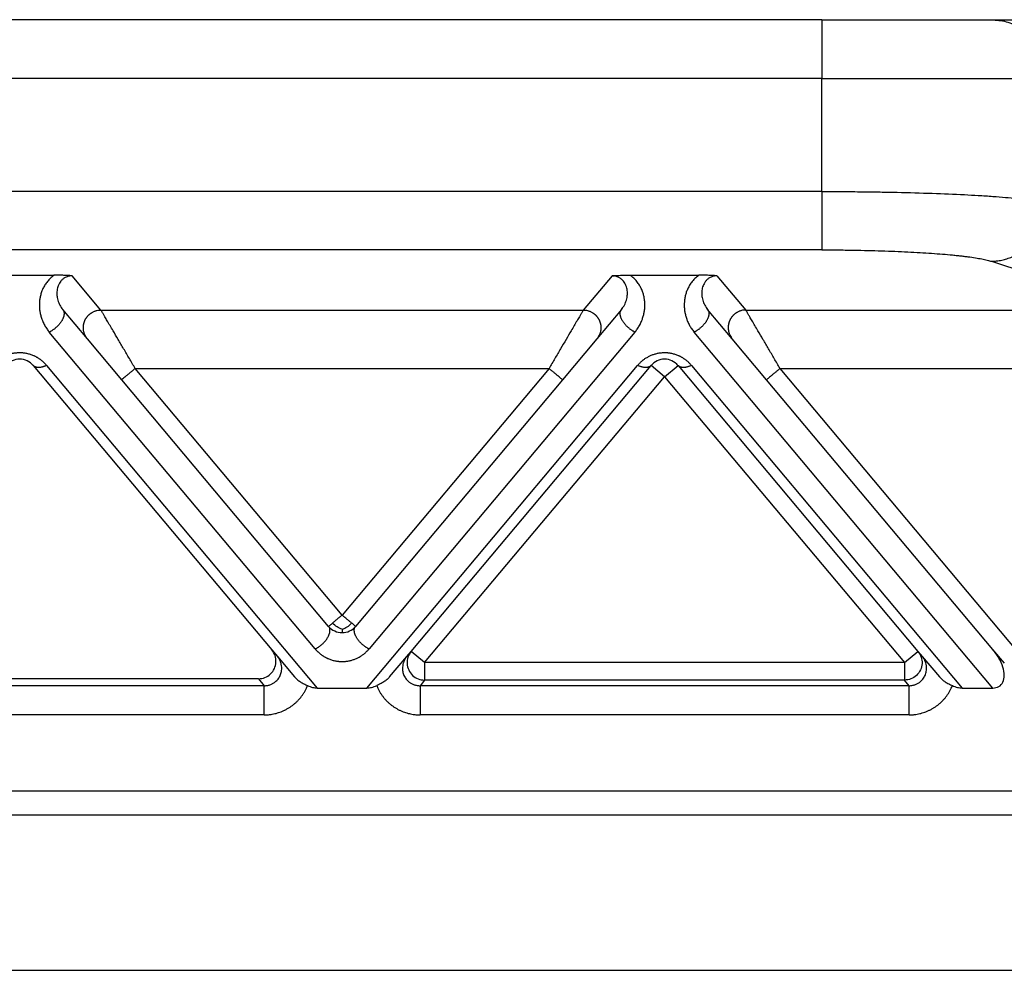
# Model space of a CAD drawing. Units: millimetres. Extents: x 331 to 628, y -694 to -484.
# Drawn here: x 471 to 488, y -548 to -532 of the extents above; entities that cross this region are included whole.
import ezdxf

# ---------------------------------------------------------------- set-up
doc = ezdxf.new("R2010")
doc.units = ezdxf.units.MM

msp = doc.modelspace()

# ---------------------------------------------------------------- linework, layer by layer
at = {"color": 2, "linetype": 'Continuous'}
for p, q in [((484.604, -531.928), (391.243, -531.928)), ((484.604, -531.928), (487.502, -531.928)), ((484.604, -531.928), (484.604, -532.928)), ((487.502, -531.928), (489.652, -531.928)), ((484.604, -532.928), (391.243, -532.928)), ((484.604, -534.858), (484.604, -532.928)), ((484.604, -532.928), (488.468, -532.928)), ((484.604, -534.858), (391.243, -534.858)), ((484.604, -535.854), (391.243, -535.854)), ((487.502, -536.049), (490.047, -536.88)), ((470.335, -536.286), (471.511, -536.286)), ((481.335, -536.286), (482.511, -536.286)), ((472.308, -536.88), (471.818, -536.296)), ((481.028, -536.296), (480.538, -536.88)), ((482.818, -536.296), (483.308, -536.88)), ((472.078, -537.372), (471.658, -536.871)), ((472.308, -536.88), (480.538, -536.88)), ((481.188, -536.871), (480.768, -537.372)), ((483.078, -537.372), (482.658, -536.871)), ((483.308, -536.88), (490.047, -536.88)), ((475.964, -542.662), (471.428, -537.257)), ((481.418, -537.257), (476.883, -542.662)), ((487.523, -543.328), (482.428, -537.257)), ((472.664, -538.069), (472.078, -537.372)), ((480.768, -537.372), (480.183, -538.069)), ((483.664, -538.069), (483.078, -537.372)), ((471.153, -537.825), (475.224, -542.676)), ((471.383, -537.825), (476, -543.328)), ((476.423, -542.083), (472.893, -537.876)), ((472.893, -537.876), (479.953, -537.876)), ((479.953, -537.876), (476.423, -542.083)), ((476.846, -543.328), (481.464, -537.825)), ((477.601, -542.702), (481.693, -537.825)), ((481.923, -538.018), (481.693, -537.825)), ((481.923, -538.018), (482.153, -537.825)), ((482.153, -537.825), (486.246, -542.702)), ((482.383, -537.825), (487, -543.328)), ((487.951, -542.712), (483.893, -537.876)), ((483.893, -537.876), (490.047, -537.876)), ((476.193, -542.276), (472.664, -538.069)), ((480.183, -538.069), (476.653, -542.276)), ((477.83, -542.895), (481.923, -538.018)), ((481.923, -538.018), (486.016, -542.895)), ((487.523, -542.668), (483.664, -538.069)), ((487.721, -542.905), (487.523, -542.668)), ((475.224, -542.676), (475.319, -542.79)), ((475.319, -542.79), (475.612, -543.139)), ((477.234, -543.139), (477.527, -542.79)), ((477.527, -542.79), (477.601, -542.702)), ((477.83, -542.895), (477.601, -542.702)), ((486.016, -542.895), (486.246, -542.702)), ((486.246, -542.702), (486.319, -542.79)), ((486.319, -542.79), (486.612, -543.139)), ((477.83, -542.895), (477.83, -543.194)), ((486.016, -542.895), (477.83, -542.895)), ((486.016, -542.895), (486.016, -543.194)), ((474.996, -543.17), (466.851, -543.17)), ((474.996, -543.17), (475.095, -543.288)), ((475.095, -543.288), (466.752, -543.288)), ((476, -543.328), (476.846, -543.328)), ((477.83, -543.194), (477.752, -543.288)), ((486.095, -543.288), (477.752, -543.288)), ((486.016, -543.194), (477.83, -543.194)), ((486.095, -543.288), (486.016, -543.194)), ((487, -543.328), (487.523, -543.328)), ((475.095, -543.786), (466.752, -543.786)), ((486.095, -543.786), (477.752, -543.786)), ((379.295, -545.082), (496.552, -545.082)), ((379.295, -545.491), (496.552, -545.491)), ((380.423, -548.143), (495.423, -548.143))]:
    msp.add_line(p, q, dxfattribs=at)
for centre, start, end in [((470.923, -538.018), 40, 140), ((481.923, -538.018), 40, 140), ((476.423, -542.083), 220, 270), ((476.423, -542.083), 270, 320)]:
    msp.add_arc(centre, 0.3, start, end, dxfattribs=at)
for points, knots in [([(487.502, -531.928), (487.586, -531.934), (487.755, -531.948), (487.991, -532.053), (488.194, -532.213), (488.348, -532.423), (488.449, -532.666), (488.461, -532.84), (488.468, -532.928)], [0, 0, 0, 0, 0.252311, 0.505791, 0.761281, 1.019072, 1.278841, 1.539744, 1.539744, 1.539744, 1.539744]), ([(484.604, -534.858), (484.604, -534.916), (484.604, -535.033), (484.604, -535.206), (484.604, -535.374), (484.604, -535.525), (484.604, -535.653), (484.604, -535.749), (484.604, -535.813), (484.604, -535.844), (484.604, -535.854)], [0, 0, 0, 0, 0.1733231, 0.3501008, 0.5209195, 0.6755902, 0.8049309, 0.9026343, 0.9659984, 0.9961947, 0.9961947, 0.9961947, 0.9961947]), ([(484.604, -534.858), (484.706, -534.858), (484.923, -534.859), (485.255, -534.861), (485.583, -534.866), (485.994, -534.874), (486.475, -534.887), (486.936, -534.906), (487.28, -534.925), (487.513, -534.94), (487.732, -534.957), (487.92, -534.973), (488.09, -534.991), (488.234, -535.01), (488.36, -535.029), (488.433, -535.045), (488.468, -535.053)], [0, 0, 0, 0, 0.304912, 0.652604, 0.996005, 1.287219, 1.88745, 2.438015, 2.672065, 2.922836, 3.137263, 3.330134, 3.489894, 3.649212, 3.765393, 3.872753, 3.872753, 3.872753, 3.872753]), ([(487.502, -536.049), (487.516, -536.048), (487.545, -536.047), (487.588, -536.043), (487.632, -536.037), (487.676, -536.029), (487.72, -536.018), (487.765, -536.006), (487.809, -535.99), (487.853, -535.973), (487.897, -535.953), (487.933, -535.934), (487.961, -535.918), (487.983, -535.906), (488.003, -535.893), (488.024, -535.879), (488.044, -535.864), (488.064, -535.85), (488.084, -535.834), (488.104, -535.818), (488.123, -535.802), (488.141, -535.785), (488.159, -535.767), (488.177, -535.749), (488.195, -535.731), (488.212, -535.712), (488.228, -535.693), (488.244, -535.673), (488.259, -535.653), (488.274, -535.633), (488.289, -535.612), (488.307, -535.584), (488.329, -535.549), (488.353, -535.505), (488.375, -535.46), (488.394, -535.415), (488.411, -535.37), (488.426, -535.324), (488.438, -535.278), (488.448, -535.232), (488.456, -535.187), (488.462, -535.141), (488.466, -535.097), (488.467, -535.067), (488.468, -535.053)], [0, 0, 0, 0, 0.042619, 0.086018, 0.130181, 0.175084, 0.220701, 0.267002, 0.313952, 0.36151, 0.409635, 0.458276, 0.482776, 0.507386, 0.532097, 0.556903, 0.581796, 0.606769, 0.631812, 0.656918, 0.682078, 0.707285, 0.732528, 0.7578, 0.783091, 0.808393, 0.833696, 0.858991, 0.88427, 0.909523, 0.934741, 0.959915, 1.010093, 1.05999, 1.109539, 1.158675, 1.207335, 1.255462, 1.303, 1.349902, 1.396121, 1.441618, 1.486355, 1.530304, 1.530304, 1.530304, 1.530304]), ([(484.604, -535.854), (484.645, -535.854), (484.727, -535.854), (484.849, -535.855), (484.972, -535.856), (485.133, -535.858), (485.332, -535.862), (485.567, -535.868), (485.796, -535.876), (486.016, -535.885), (486.228, -535.896), (486.428, -535.908), (486.616, -535.922), (486.764, -535.934), (486.876, -535.945), (486.954, -535.954), (487.028, -535.962), (487.119, -535.973), (487.221, -535.988), (487.331, -536.007), (487.423, -536.026), (487.478, -536.042), (487.502, -536.049)], [0, 0, 0, 0, 0.122903, 0.245627, 0.367906, 0.489464, 0.729812, 0.965474, 1.194793, 1.416103, 1.628003, 1.829008, 2.017857, 2.193131, 2.275413, 2.353991, 2.428733, 2.499417, 2.628274, 2.740016, 2.83404, 2.909813, 2.909813, 2.909813, 2.909813]), ([(471.511, -536.286), (471.488, -536.303), (471.446, -536.336), (471.394, -536.393), (471.353, -536.451), (471.321, -536.51), (471.295, -536.573), (471.277, -536.635), (471.264, -536.701), (471.259, -536.765), (471.259, -536.831), (471.264, -536.883), (471.271, -536.925), (471.278, -536.956), (471.286, -536.988), (471.298, -537.028), (471.318, -537.08), (471.349, -537.143), (471.387, -537.204), (471.416, -537.241), (471.428, -537.257)], [0, 0, 0, 0, 0.088213, 0.159268, 0.230714, 0.301382, 0.361083, 0.434368, 0.493044, 0.563132, 0.628164, 0.690778, 0.71986, 0.754988, 0.785132, 0.81984, 0.878486, 0.952781, 1.031376, 1.092474, 1.092474, 1.092474, 1.092474]), ([(471.818, -536.296), (471.815, -536.296), (471.804, -536.295), (471.788, -536.294), (471.769, -536.293), (471.745, -536.291), (471.715, -536.29), (471.662, -536.288), (471.595, -536.286), (471.54, -536.286), (471.511, -536.286)], [0, 0, 0, 0, 0.0108475, 0.0315805, 0.049938, 0.0658136, 0.1054816, 0.1411152, 0.2221675, 0.3072882, 0.3072882, 0.3072882, 0.3072882]), ([(481.028, -536.296), (481.032, -536.296), (481.042, -536.295), (481.059, -536.294), (481.077, -536.293), (481.102, -536.291), (481.132, -536.29), (481.167, -536.288), (481.201, -536.287), (481.238, -536.286), (481.284, -536.286), (481.317, -536.286), (481.335, -536.286)], [0, 0, 0, 0, 0.0108475, 0.0315805, 0.049938, 0.0658136, 0.1054816, 0.1411152, 0.1696712, 0.2073052, 0.2533871, 0.3072897, 0.3072897, 0.3072897, 0.3072897]), ([(481.418, -537.257), (481.431, -537.241), (481.46, -537.204), (481.497, -537.143), (481.528, -537.08), (481.548, -537.028), (481.56, -536.988), (481.569, -536.956), (481.575, -536.925), (481.583, -536.881), (481.587, -536.829), (481.588, -536.763), (481.582, -536.701), (481.571, -536.638), (481.553, -536.577), (481.529, -536.516), (481.495, -536.453), (481.452, -536.392), (481.399, -536.334), (481.356, -536.302), (481.335, -536.286)], [0, 0, 0, 0, 0.061098, 0.139693, 0.213988, 0.272634, 0.307343, 0.337486, 0.372614, 0.401696, 0.471662, 0.529341, 0.599429, 0.658105, 0.719505, 0.791091, 0.855599, 0.933203, 1.012714, 1.092476, 1.092476, 1.092476, 1.092476]), ([(482.511, -536.286), (482.493, -536.299), (482.45, -536.331), (482.396, -536.389), (482.352, -536.453), (482.319, -536.514), (482.294, -536.575), (482.275, -536.641), (482.264, -536.705), (482.259, -536.769), (482.259, -536.831), (482.264, -536.883), (482.271, -536.925), (482.278, -536.956), (482.286, -536.988), (482.298, -537.028), (482.318, -537.08), (482.347, -537.138), (482.384, -537.2), (482.412, -537.236), (482.428, -537.257)], [0, 0, 0, 0, 0.069729, 0.159268, 0.236872, 0.30138, 0.368426, 0.434367, 0.504604, 0.56313, 0.628163, 0.690777, 0.719859, 0.754986, 0.78513, 0.819839, 0.878484, 0.95278, 1.015416, 1.092473, 1.092473, 1.092473, 1.092473]), ([(482.818, -536.296), (482.815, -536.296), (482.804, -536.295), (482.788, -536.294), (482.769, -536.293), (482.745, -536.291), (482.715, -536.29), (482.662, -536.288), (482.595, -536.286), (482.54, -536.286), (482.511, -536.286)], [0, 0, 0, 0, 0.0108475, 0.0315805, 0.049938, 0.0658136, 0.1054816, 0.1411152, 0.2221675, 0.3072882, 0.3072882, 0.3072882, 0.3072882]), ([(471.818, -536.296), (471.807, -536.297), (471.786, -536.297), (471.757, -536.303), (471.729, -536.312), (471.703, -536.323), (471.679, -536.338), (471.659, -536.353), (471.64, -536.37), (471.621, -536.392), (471.599, -536.424), (471.581, -536.462), (471.567, -536.505), (471.559, -536.548), (471.556, -536.591), (471.558, -536.632), (471.563, -536.672), (471.577, -536.728), (471.605, -536.799), (471.64, -536.847), (471.658, -536.871)], [0, 0, 0, 0, 0.0341383, 0.062879, 0.0885143, 0.1212757, 0.1485654, 0.1741728, 0.1966865, 0.2228391, 0.2611843, 0.3122705, 0.3493011, 0.3967791, 0.4425641, 0.480167, 0.5176854, 0.5645138, 0.6540238, 0.7429021, 0.7429021, 0.7429021, 0.7429021]), ([(481.188, -536.871), (481.197, -536.86), (481.216, -536.836), (481.239, -536.797), (481.259, -536.755), (481.273, -536.713), (481.283, -536.672), (481.289, -536.632), (481.291, -536.591), (481.287, -536.534), (481.269, -536.462), (481.236, -536.404), (481.207, -536.371), (481.188, -536.353), (481.167, -536.337), (481.143, -536.323), (481.117, -536.312), (481.088, -536.302), (481.059, -536.297), (481.038, -536.297), (481.028, -536.296)], [0, 0, 0, 0, 0.0402446, 0.0916051, 0.1360387, 0.1786199, 0.2254483, 0.2629667, 0.3005695, 0.3463546, 0.4355003, 0.5198841, 0.5444178, 0.5685505, 0.5974476, 0.6214472, 0.6542086, 0.679844, 0.7143938, 0.7427221, 0.7427221, 0.7427221, 0.7427221]), ([(482.818, -536.296), (482.808, -536.297), (482.787, -536.297), (482.758, -536.303), (482.729, -536.312), (482.696, -536.326), (482.659, -536.352), (482.623, -536.388), (482.597, -536.427), (482.579, -536.467), (482.566, -536.506), (482.559, -536.549), (482.556, -536.591), (482.558, -536.632), (482.563, -536.672), (482.577, -536.728), (482.605, -536.799), (482.64, -536.847), (482.658, -536.871)], [0, 0, 0, 0, 0.0323871, 0.0628796, 0.088515, 0.1212764, 0.171555, 0.2227102, 0.2723644, 0.3121401, 0.3537272, 0.3966502, 0.4424352, 0.4800381, 0.5175565, 0.5643849, 0.6538949, 0.7427732, 0.7427732, 0.7427732, 0.7427732]), ([(471.658, -536.871), (471.659, -536.872), (471.661, -536.874), (471.664, -536.878), (471.667, -536.884), (471.671, -536.891), (471.674, -536.899), (471.677, -536.907), (471.679, -536.917), (471.68, -536.926), (471.681, -536.937), (471.681, -536.948), (471.679, -536.96), (471.677, -536.974), (471.674, -536.988), (471.669, -537.003), (471.664, -537.018), (471.657, -537.033), (471.649, -537.048), (471.641, -537.064), (471.631, -537.08), (471.62, -537.095), (471.608, -537.11), (471.596, -537.125), (471.583, -537.14), (471.57, -537.154), (471.556, -537.167), (471.542, -537.18), (471.528, -537.192), (471.513, -537.204), (471.499, -537.215), (471.484, -537.224), (471.47, -537.234), (471.456, -537.242), (471.442, -537.25), (471.433, -537.254), (471.428, -537.257)], [0, 0, 0, 0, 0.0038603, 0.0077753, 0.0156767, 0.0238581, 0.0323679, 0.0412559, 0.0505709, 0.0603594, 0.0706635, 0.081519, 0.0944461, 0.1081364, 0.1226018, 0.1378372, 0.1538207, 0.1705132, 0.1878605, 0.205793, 0.2242293, 0.2430773, 0.2622374, 0.2816052, 0.3010741, 0.3205385, 0.3398956, 0.3590487, 0.3779078, 0.396392, 0.4144302, 0.4319617, 0.4489361, 0.4653141, 0.4810657, 0.4961712, 0.4961712, 0.4961712, 0.4961712]), ([(472.078, -537.372), (472.071, -537.363), (472.056, -537.344), (472.041, -537.317), (472.031, -537.293), (472.024, -537.274), (472.018, -537.254), (472.014, -537.237), (472.012, -537.223), (472.011, -537.212), (472.01, -537.201), (472.009, -537.19), (472.009, -537.179), (472.009, -537.167), (472.01, -537.156), (472.011, -537.144), (472.013, -537.133), (472.015, -537.121), (472.018, -537.11), (472.021, -537.098), (472.024, -537.087), (472.028, -537.076), (472.032, -537.065), (472.037, -537.054), (472.043, -537.043), (472.048, -537.033), (472.054, -537.023), (472.061, -537.013), (472.068, -537.003), (472.075, -536.994), (472.082, -536.985), (472.09, -536.976), (472.098, -536.968), (472.106, -536.96), (472.115, -536.952), (472.124, -536.945), (472.133, -536.938), (472.142, -536.932), (472.151, -536.926), (472.163, -536.918), (472.179, -536.91), (472.198, -536.902), (472.217, -536.895), (472.242, -536.887), (472.272, -536.882), (472.297, -536.881), (472.308, -536.88)], [0, 0, 0, 0, 0.034944, 0.0723254, 0.09193, 0.1121193, 0.132873, 0.1541633, 0.1650012, 0.1759599, 0.1870341, 0.198218, 0.2095052, 0.2208892, 0.2323628, 0.2439186, 0.2555487, 0.267245, 0.2789989, 0.2908017, 0.3026445, 0.314518, 0.3264128, 0.3383195, 0.3502285, 0.3621304, 0.3740155, 0.3858743, 0.3976976, 0.4094762, 0.421201, 0.4328633, 0.4444547, 0.455967, 0.4673925, 0.4787237, 0.4899536, 0.5010755, 0.5120834, 0.5229715, 0.5443641, 0.5652205, 0.5855105, 0.605212, 0.6427697, 0.6778601, 0.6778601, 0.6778601, 0.6778601]), ([(472.893, -537.876), (472.86, -537.82), (472.795, -537.708), (472.698, -537.543), (472.605, -537.386), (472.528, -537.254), (472.466, -537.148), (472.419, -537.068), (472.385, -537.011), (472.364, -536.974), (472.352, -536.954), (472.341, -536.936), (472.33, -536.916), (472.319, -536.898), (472.311, -536.885), (472.308, -536.88)], [0, 0, 0, 0, 0.196412, 0.388489, 0.573373, 0.743817, 0.84849, 0.941405, 1.020705, 1.046753, 1.070364, 1.091552, 1.110044, 1.138676, 1.15533, 1.15533, 1.15533, 1.15533]), ([(480.538, -536.88), (480.535, -536.885), (480.528, -536.898), (480.517, -536.916), (480.506, -536.936), (480.495, -536.954), (480.483, -536.974), (480.461, -537.011), (480.428, -537.068), (480.381, -537.148), (480.319, -537.254), (480.241, -537.386), (480.149, -537.543), (480.052, -537.708), (479.986, -537.82), (479.953, -537.876)], [0, 0, 0, 0, 0.016654, 0.045286, 0.063777, 0.084966, 0.108577, 0.134625, 0.213925, 0.30684, 0.411513, 0.581956, 0.766841, 0.958917, 1.15533, 1.15533, 1.15533, 1.15533]), ([(480.538, -536.88), (480.55, -536.881), (480.574, -536.882), (480.605, -536.887), (480.629, -536.895), (480.648, -536.902), (480.668, -536.91), (480.683, -536.918), (480.696, -536.926), (480.705, -536.932), (480.714, -536.938), (480.723, -536.945), (480.732, -536.952), (480.74, -536.96), (480.749, -536.968), (480.757, -536.976), (480.764, -536.985), (480.772, -536.994), (480.779, -537.003), (480.786, -537.013), (480.792, -537.023), (480.798, -537.033), (480.804, -537.043), (480.809, -537.054), (480.814, -537.065), (480.819, -537.076), (480.822, -537.087), (480.826, -537.098), (480.829, -537.11), (480.832, -537.121), (480.834, -537.133), (480.835, -537.144), (480.836, -537.156), (480.837, -537.167), (480.838, -537.179), (480.837, -537.19), (480.837, -537.201), (480.836, -537.212), (480.835, -537.223), (480.832, -537.237), (480.829, -537.254), (480.823, -537.274), (480.816, -537.293), (480.805, -537.317), (480.79, -537.344), (480.775, -537.363), (480.768, -537.372)], [0, 0, 0, 0, 0.0350903, 0.0726481, 0.0923496, 0.1126396, 0.133496, 0.1548885, 0.1657766, 0.1767845, 0.1879065, 0.1991364, 0.2104676, 0.221893, 0.2334054, 0.2449968, 0.2566591, 0.2683839, 0.2801625, 0.2919858, 0.3038446, 0.3157297, 0.3276315, 0.3395406, 0.3514473, 0.3633421, 0.3752156, 0.3870583, 0.3988612, 0.4106151, 0.4223114, 0.4339415, 0.4454973, 0.4569709, 0.4683548, 0.4796421, 0.490826, 0.5019002, 0.5128589, 0.5236968, 0.5449871, 0.5657408, 0.58593, 0.6055347, 0.6429161, 0.6778601, 0.6778601, 0.6778601, 0.6778601]), ([(481.418, -537.257), (481.414, -537.254), (481.405, -537.25), (481.391, -537.242), (481.377, -537.234), (481.362, -537.224), (481.348, -537.215), (481.334, -537.204), (481.319, -537.192), (481.305, -537.18), (481.291, -537.167), (481.277, -537.154), (481.263, -537.14), (481.25, -537.125), (481.238, -537.11), (481.227, -537.095), (481.216, -537.08), (481.206, -537.064), (481.197, -537.048), (481.189, -537.033), (481.183, -537.018), (481.177, -537.003), (481.173, -536.988), (481.169, -536.974), (481.167, -536.96), (481.166, -536.948), (481.166, -536.937), (481.166, -536.926), (481.168, -536.917), (481.17, -536.907), (481.172, -536.899), (481.176, -536.891), (481.179, -536.884), (481.183, -536.878), (481.186, -536.874), (481.188, -536.872), (481.188, -536.871)], [0, 0, 0, 0, 0.0151055, 0.0308572, 0.0472351, 0.0642096, 0.081741, 0.0997792, 0.1182635, 0.1371225, 0.1562756, 0.1756328, 0.1950971, 0.2145661, 0.2339338, 0.253094, 0.2719419, 0.2903782, 0.3083108, 0.325658, 0.3423506, 0.3583341, 0.3735694, 0.3880349, 0.4017252, 0.4146522, 0.4255077, 0.4358118, 0.4456003, 0.4549154, 0.4638033, 0.4723132, 0.4804945, 0.4883959, 0.4923109, 0.4961712, 0.4961712, 0.4961712, 0.4961712]), ([(482.658, -536.871), (482.659, -536.872), (482.661, -536.874), (482.664, -536.878), (482.667, -536.884), (482.671, -536.891), (482.674, -536.899), (482.677, -536.907), (482.679, -536.917), (482.68, -536.926), (482.681, -536.937), (482.681, -536.948), (482.679, -536.96), (482.677, -536.974), (482.674, -536.988), (482.669, -537.003), (482.664, -537.018), (482.657, -537.033), (482.649, -537.048), (482.641, -537.064), (482.631, -537.08), (482.62, -537.095), (482.608, -537.11), (482.596, -537.125), (482.583, -537.14), (482.57, -537.154), (482.556, -537.167), (482.542, -537.18), (482.528, -537.192), (482.513, -537.204), (482.499, -537.215), (482.484, -537.224), (482.47, -537.234), (482.456, -537.242), (482.442, -537.25), (482.433, -537.254), (482.428, -537.257)], [0, 0, 0, 0, 0.0038603, 0.0077753, 0.0156767, 0.0238581, 0.0323679, 0.0412559, 0.0505709, 0.0603594, 0.0706635, 0.081519, 0.0944461, 0.1081364, 0.1226018, 0.1378372, 0.1538207, 0.1705132, 0.1878605, 0.205793, 0.2242293, 0.2430773, 0.2622374, 0.2816052, 0.3010741, 0.3205385, 0.3398956, 0.3590487, 0.3779078, 0.396392, 0.4144302, 0.4319617, 0.4489361, 0.4653141, 0.4810657, 0.4961712, 0.4961712, 0.4961712, 0.4961712]), ([(483.308, -536.88), (483.297, -536.881), (483.272, -536.882), (483.242, -536.887), (483.217, -536.895), (483.198, -536.902), (483.179, -536.91), (483.163, -536.918), (483.151, -536.926), (483.142, -536.932), (483.133, -536.938), (483.124, -536.945), (483.115, -536.952), (483.106, -536.96), (483.098, -536.968), (483.09, -536.976), (483.082, -536.985), (483.075, -536.994), (483.068, -537.003), (483.061, -537.013), (483.054, -537.023), (483.048, -537.033), (483.043, -537.043), (483.037, -537.054), (483.032, -537.065), (483.028, -537.076), (483.024, -537.087), (483.021, -537.098), (483.018, -537.11), (483.015, -537.121), (483.013, -537.133), (483.011, -537.144), (483.01, -537.156), (483.009, -537.167), (483.009, -537.179), (483.009, -537.19), (483.01, -537.201), (483.011, -537.212), (483.012, -537.223), (483.014, -537.237), (483.018, -537.254), (483.024, -537.274), (483.031, -537.293), (483.041, -537.317), (483.056, -537.344), (483.071, -537.363), (483.078, -537.372)], [0, 0, 0, 0, 0.0350903, 0.0726481, 0.0923496, 0.1126396, 0.133496, 0.1548885, 0.1657766, 0.1767845, 0.1879065, 0.1991364, 0.2104676, 0.221893, 0.2334054, 0.2449968, 0.2566591, 0.2683839, 0.2801625, 0.2919858, 0.3038446, 0.3157297, 0.3276315, 0.3395406, 0.3514473, 0.3633421, 0.3752156, 0.3870583, 0.3988612, 0.4106151, 0.4223114, 0.4339415, 0.4454973, 0.4569709, 0.4683548, 0.4796421, 0.490826, 0.5019002, 0.5128589, 0.5236968, 0.5449871, 0.5657408, 0.58593, 0.6055347, 0.6429161, 0.6778601, 0.6778601, 0.6778601, 0.6778601]), ([(483.893, -537.876), (483.86, -537.82), (483.795, -537.708), (483.698, -537.543), (483.605, -537.386), (483.528, -537.254), (483.466, -537.148), (483.419, -537.068), (483.385, -537.011), (483.364, -536.974), (483.352, -536.954), (483.341, -536.936), (483.33, -536.916), (483.319, -536.898), (483.311, -536.885), (483.308, -536.88)], [0, 0, 0, 0, 0.196412, 0.388489, 0.573373, 0.743817, 0.84849, 0.941405, 1.020705, 1.046753, 1.070364, 1.091552, 1.110044, 1.138676, 1.15533, 1.15533, 1.15533, 1.15533]), ([(471.383, -537.825), (471.377, -537.818), (471.366, -537.805), (471.348, -537.787), (471.33, -537.769), (471.312, -537.753), (471.297, -537.741), (471.283, -537.73), (471.269, -537.72), (471.255, -537.711), (471.241, -537.701), (471.226, -537.692), (471.211, -537.684), (471.195, -537.675), (471.179, -537.667), (471.159, -537.658), (471.135, -537.649), (471.106, -537.639), (471.077, -537.63), (471.047, -537.623), (471.017, -537.617), (470.991, -537.614), (470.97, -537.612), (470.955, -537.611), (470.939, -537.611), (470.919, -537.61), (470.895, -537.611), (470.867, -537.613), (470.839, -537.616), (470.811, -537.621), (470.784, -537.627), (470.757, -537.634), (470.731, -537.642), (470.705, -537.651), (470.679, -537.662), (470.654, -537.674), (470.63, -537.687), (470.607, -537.7), (470.584, -537.715), (470.567, -537.728), (470.553, -537.738), (470.539, -537.749), (470.521, -537.765), (470.501, -537.784), (470.482, -537.804), (470.47, -537.818), (470.464, -537.825)], [0, 0, 0, 0, 0.025482, 0.051181, 0.077268, 0.103916, 0.120661, 0.137624, 0.154584, 0.171776, 0.188993, 0.206452, 0.223924, 0.241646, 0.259365, 0.277357, 0.307126, 0.337525, 0.367902, 0.398853, 0.429722, 0.460977, 0.476574, 0.492241, 0.507896, 0.523565, 0.551944, 0.580207, 0.608508, 0.636507, 0.664576, 0.692197, 0.719865, 0.746996, 0.775068, 0.802535, 0.82999, 0.856847, 0.883684, 0.909957, 0.922595, 0.935104, 0.963879, 0.992008, 1.019691, 1.047121, 1.047121, 1.047121, 1.047121]), ([(482.383, -537.825), (482.377, -537.818), (482.366, -537.805), (482.348, -537.787), (482.33, -537.769), (482.312, -537.753), (482.297, -537.741), (482.283, -537.73), (482.269, -537.72), (482.255, -537.711), (482.241, -537.701), (482.226, -537.692), (482.211, -537.684), (482.195, -537.675), (482.179, -537.667), (482.159, -537.658), (482.135, -537.649), (482.106, -537.639), (482.077, -537.63), (482.047, -537.623), (482.017, -537.617), (481.991, -537.614), (481.97, -537.612), (481.955, -537.611), (481.939, -537.611), (481.919, -537.61), (481.895, -537.611), (481.867, -537.613), (481.839, -537.616), (481.811, -537.621), (481.784, -537.627), (481.757, -537.634), (481.731, -537.642), (481.705, -537.651), (481.679, -537.662), (481.654, -537.674), (481.63, -537.687), (481.607, -537.7), (481.584, -537.715), (481.567, -537.728), (481.553, -537.738), (481.539, -537.749), (481.521, -537.765), (481.501, -537.784), (481.482, -537.804), (481.47, -537.818), (481.464, -537.825)], [0, 0, 0, 0, 0.025482, 0.051181, 0.077268, 0.103916, 0.120661, 0.137624, 0.154584, 0.171776, 0.188993, 0.206452, 0.223924, 0.241646, 0.259365, 0.277357, 0.307126, 0.337525, 0.367902, 0.398853, 0.429722, 0.460977, 0.476574, 0.492241, 0.507896, 0.523565, 0.551944, 0.580207, 0.608508, 0.636507, 0.664576, 0.692197, 0.719865, 0.746996, 0.775068, 0.802535, 0.82999, 0.856847, 0.883684, 0.909957, 0.922595, 0.935104, 0.963879, 0.992008, 1.019691, 1.047121, 1.047121, 1.047121, 1.047121]), ([(471.383, -537.825), (471.377, -537.827), (471.366, -537.833), (471.348, -537.84), (471.331, -537.846), (471.313, -537.852), (471.296, -537.856), (471.282, -537.858), (471.27, -537.86), (471.262, -537.861), (471.254, -537.861), (471.246, -537.861), (471.239, -537.861), (471.231, -537.861), (471.224, -537.86), (471.217, -537.859), (471.21, -537.857), (471.203, -537.856), (471.197, -537.854), (471.189, -537.851), (471.18, -537.847), (471.17, -537.84), (471.161, -537.833), (471.156, -537.827), (471.153, -537.825)], [0, 0, 0, 0, 0.019021, 0.0379184, 0.0565785, 0.0748887, 0.0927425, 0.1100434, 0.1184613, 0.1267118, 0.1347874, 0.1426824, 0.1503925, 0.1579151, 0.1652491, 0.1723955, 0.1793567, 0.186137, 0.1927425, 0.1991809, 0.2115894, 0.2234566, 0.2348864, 0.2459896, 0.2459896, 0.2459896, 0.2459896]), ([(472.893, -537.876), (472.879, -537.888), (472.851, -537.912), (472.809, -537.947), (472.769, -537.981), (472.733, -538.011), (472.704, -538.035), (472.684, -538.052), (472.672, -538.062), (472.666, -538.067), (472.664, -538.069)], [0, 0, 0, 0, 0.0562097, 0.1104284, 0.1647028, 0.212132, 0.2507448, 0.2789365, 0.2894682, 0.3, 0.3, 0.3, 0.3]), ([(480.183, -538.069), (480.18, -538.067), (480.175, -538.062), (480.162, -538.052), (480.143, -538.035), (480.113, -538.011), (480.078, -537.981), (480.038, -537.947), (479.996, -537.912), (479.967, -537.888), (479.953, -537.876)], [0, 0, 0, 0, 0.0105318, 0.0210635, 0.0492552, 0.087868, 0.1352972, 0.1895716, 0.2437903, 0.3, 0.3, 0.3, 0.3]), ([(481.693, -537.825), (481.691, -537.827), (481.686, -537.833), (481.677, -537.84), (481.667, -537.847), (481.658, -537.851), (481.65, -537.854), (481.643, -537.856), (481.637, -537.857), (481.63, -537.859), (481.623, -537.86), (481.616, -537.861), (481.608, -537.861), (481.6, -537.861), (481.592, -537.861), (481.584, -537.861), (481.576, -537.86), (481.565, -537.858), (481.551, -537.856), (481.533, -537.852), (481.516, -537.846), (481.498, -537.84), (481.481, -537.833), (481.469, -537.827), (481.464, -537.825)], [0, 0, 0, 0, 0.0111032, 0.0225331, 0.0344003, 0.0468087, 0.0532471, 0.0598526, 0.066633, 0.0735941, 0.0807405, 0.0880745, 0.0955971, 0.1033072, 0.1112022, 0.1192779, 0.1275283, 0.1359462, 0.1532471, 0.1711009, 0.1894112, 0.2080712, 0.2269686, 0.2459896, 0.2459896, 0.2459896, 0.2459896]), ([(482.383, -537.825), (482.377, -537.827), (482.366, -537.833), (482.348, -537.84), (482.331, -537.846), (482.313, -537.852), (482.296, -537.856), (482.282, -537.858), (482.27, -537.86), (482.262, -537.861), (482.254, -537.861), (482.246, -537.861), (482.239, -537.861), (482.231, -537.861), (482.224, -537.86), (482.217, -537.859), (482.21, -537.857), (482.203, -537.856), (482.197, -537.854), (482.189, -537.851), (482.18, -537.847), (482.17, -537.84), (482.161, -537.833), (482.156, -537.827), (482.153, -537.825)], [0, 0, 0, 0, 0.019021, 0.0379184, 0.0565785, 0.0748887, 0.0927425, 0.1100434, 0.1184613, 0.1267118, 0.1347874, 0.1426824, 0.1503925, 0.1579151, 0.1652491, 0.1723955, 0.1793567, 0.186137, 0.1927425, 0.1991809, 0.2115894, 0.2234566, 0.2348864, 0.2459896, 0.2459896, 0.2459896, 0.2459896]), ([(483.893, -537.876), (483.879, -537.888), (483.851, -537.912), (483.809, -537.947), (483.769, -537.981), (483.733, -538.011), (483.704, -538.035), (483.684, -538.052), (483.672, -538.062), (483.666, -538.067), (483.664, -538.069)], [0, 0, 0, 0, 0.0562097, 0.1104284, 0.1647028, 0.212132, 0.2507448, 0.2789365, 0.2894682, 0.3, 0.3, 0.3, 0.3]), ([(476.423, -542.083), (476.408, -542.096), (476.379, -542.12), (476.337, -542.156), (476.298, -542.188), (476.273, -542.209), (476.261, -542.219)], [0, 0, 0, 0, 0.0585271, 0.114805, 0.1651454, 0.212132, 0.212132, 0.212132, 0.212132]), ([(476.586, -542.219), (476.574, -542.21), (476.549, -542.189), (476.507, -542.153), (476.464, -542.117), (476.435, -542.093), (476.423, -542.083)], [0, 0, 0, 0, 0.045461, 0.097327, 0.1660553, 0.212132, 0.212132, 0.212132, 0.212132]), ([(475.964, -542.662), (475.968, -542.659), (475.977, -542.655), (475.991, -542.647), (476.005, -542.639), (476.019, -542.629), (476.034, -542.619), (476.048, -542.609), (476.063, -542.597), (476.077, -542.585), (476.091, -542.572), (476.105, -542.559), (476.119, -542.545), (476.132, -542.53), (476.144, -542.515), (476.155, -542.5), (476.166, -542.484), (476.176, -542.469), (476.185, -542.453), (476.192, -542.438), (476.199, -542.423), (476.205, -542.408), (476.209, -542.393), (476.213, -542.379), (476.215, -542.365), (476.216, -542.353), (476.216, -542.342), (476.216, -542.331), (476.214, -542.322), (476.212, -542.312), (476.21, -542.304), (476.206, -542.296), (476.203, -542.289), (476.199, -542.283), (476.196, -542.279), (476.194, -542.277), (476.193, -542.276)], [0, 0, 0, 0, 0.0151055, 0.0308572, 0.0472351, 0.0642096, 0.081741, 0.0997792, 0.1182635, 0.1371225, 0.1562756, 0.1756328, 0.1950971, 0.2145661, 0.2339338, 0.253094, 0.2719419, 0.2903782, 0.3083108, 0.325658, 0.3423506, 0.3583341, 0.3735694, 0.3880349, 0.4017252, 0.4146522, 0.4255077, 0.4358118, 0.4456003, 0.4549154, 0.4638033, 0.4723132, 0.4804945, 0.4883959, 0.4923109, 0.4961712, 0.4961712, 0.4961712, 0.4961712]), ([(476.261, -542.219), (476.252, -542.227), (476.235, -542.241), (476.216, -542.257), (476.202, -542.269), (476.196, -542.273), (476.193, -542.276)], [0, 0, 0, 0, 0.03456394, 0.06503183, 0.0764499, 0.08786797, 0.08786797, 0.08786797, 0.08786797]), ([(476.423, -542.325), (476.393, -542.313), (476.332, -542.29), (476.285, -542.243), (476.261, -542.219)], [0, 0, 0, 0, 0.0946992, 0.1954803, 0.1954803, 0.1954803, 0.1954803]), ([(476.423, -542.325), (476.453, -542.313), (476.515, -542.29), (476.562, -542.243), (476.586, -542.219)], [0, 0, 0, 0, 0.0946992, 0.1954803, 0.1954803, 0.1954803, 0.1954803]), ([(476.423, -542.325), (476.423, -542.333), (476.423, -542.347), (476.423, -542.365), (476.423, -542.376), (476.423, -542.381), (476.423, -542.383)], [0, 0, 0, 0, 0.02389477, 0.04445558, 0.05140652, 0.05835745, 0.05835745, 0.05835745, 0.05835745]), ([(476.653, -542.276), (476.65, -542.273), (476.644, -542.269), (476.63, -542.257), (476.611, -542.24), (476.594, -542.226), (476.586, -542.219)], [0, 0, 0, 0, 0.01141807, 0.02283614, 0.05558744, 0.08786797, 0.08786797, 0.08786797, 0.08786797]), ([(476.883, -542.662), (476.878, -542.659), (476.869, -542.655), (476.855, -542.647), (476.841, -542.639), (476.827, -542.629), (476.813, -542.619), (476.798, -542.609), (476.784, -542.597), (476.769, -542.585), (476.755, -542.572), (476.741, -542.559), (476.728, -542.545), (476.715, -542.53), (476.703, -542.515), (476.691, -542.5), (476.681, -542.484), (476.671, -542.469), (476.662, -542.453), (476.654, -542.438), (476.647, -542.423), (476.642, -542.408), (476.637, -542.393), (476.634, -542.379), (476.632, -542.365), (476.631, -542.353), (476.63, -542.342), (476.631, -542.331), (476.632, -542.322), (476.634, -542.312), (476.637, -542.304), (476.64, -542.296), (476.644, -542.289), (476.648, -542.283), (476.651, -542.279), (476.652, -542.277), (476.653, -542.276)], [0, 0, 0, 0, 0.0151055, 0.0308572, 0.0472351, 0.0642096, 0.081741, 0.0997792, 0.1182635, 0.1371225, 0.1562756, 0.1756328, 0.1950971, 0.2145661, 0.2339338, 0.253094, 0.2719419, 0.2903782, 0.3083108, 0.325658, 0.3423506, 0.3583341, 0.3735694, 0.3880349, 0.4017252, 0.4146522, 0.4255077, 0.4358118, 0.4456003, 0.4549154, 0.4638033, 0.4723132, 0.4804945, 0.4883959, 0.4923109, 0.4961712, 0.4961712, 0.4961712, 0.4961712]), ([(475.964, -542.662), (475.969, -542.668), (475.98, -542.681), (475.994, -542.696), (476.005, -542.706), (476.014, -542.714), (476.024, -542.724), (476.037, -542.735), (476.05, -542.746), (476.063, -542.756), (476.077, -542.766), (476.091, -542.776), (476.106, -542.785), (476.121, -542.794), (476.136, -542.803), (476.152, -542.811), (476.168, -542.819), (476.187, -542.828), (476.212, -542.838), (476.24, -542.847), (476.269, -542.856), (476.299, -542.863), (476.33, -542.869), (476.356, -542.872), (476.376, -542.874), (476.392, -542.875), (476.408, -542.876), (476.428, -542.876), (476.452, -542.875), (476.48, -542.873), (476.508, -542.87), (476.536, -542.865), (476.563, -542.86), (476.59, -542.853), (476.616, -542.844), (476.642, -542.835), (476.667, -542.824), (476.692, -542.812), (476.717, -542.8), (476.74, -542.786), (476.762, -542.771), (476.784, -542.756), (476.804, -542.74), (476.821, -542.725), (476.835, -542.712), (476.846, -542.702), (476.856, -542.691), (476.865, -542.682), (476.874, -542.672), (476.88, -542.665), (476.883, -542.662)], [0, 0, 0, 0, 0.025425, 0.051211, 0.060925, 0.070709, 0.087211, 0.103917, 0.120662, 0.137625, 0.154586, 0.171777, 0.188994, 0.206454, 0.223926, 0.241647, 0.259366, 0.277358, 0.307127, 0.337527, 0.367904, 0.398854, 0.429723, 0.460978, 0.476575, 0.492242, 0.507897, 0.523566, 0.551945, 0.580208, 0.608509, 0.636508, 0.664577, 0.692198, 0.719867, 0.746998, 0.775069, 0.802536, 0.829991, 0.856848, 0.883685, 0.909958, 0.936148, 0.961841, 0.977725, 0.993416, 1.007012, 1.02047, 1.033827, 1.047124, 1.047124, 1.047124, 1.047124]), ([(487.523, -543.328), (487.559, -543.323), (487.63, -543.315), (487.706, -543.226), (487.724, -543.104), (487.697, -542.962), (487.63, -542.81), (487.559, -542.717), (487.523, -542.668)], [0, 0, 0, 0, 0.1070045, 0.207023, 0.3236613, 0.4675884, 0.6358153, 0.8178098, 0.8178098, 0.8178098, 0.8178098]), ([(474.996, -543.17), (475.034, -543.166), (475.109, -543.158), (475.207, -543.093), (475.274, -543), (475.301, -542.888), (475.288, -542.771), (475.245, -542.708), (475.224, -542.676)], [0, 0, 0, 0, 0.1127874, 0.2254144, 0.3380739, 0.4509412, 0.5640778, 0.6773991, 0.6773991, 0.6773991, 0.6773991]), ([(475.095, -543.288), (475.104, -543.288), (475.12, -543.287), (475.145, -543.284), (475.168, -543.28), (475.193, -543.273), (475.217, -543.263), (475.239, -543.252), (475.26, -543.24), (475.293, -543.216), (475.333, -543.176), (475.37, -543.114), (475.391, -543.045), (475.395, -542.98), (475.387, -542.923), (475.374, -542.883), (475.361, -542.852), (475.349, -542.831), (475.335, -542.81), (475.325, -542.797), (475.319, -542.79)], [0, 0, 0, 0, 0.0274738, 0.0498889, 0.073108, 0.0997317, 0.1267599, 0.1496359, 0.1749356, 0.1995307, 0.2711063, 0.3429903, 0.4144815, 0.4864838, 0.5361225, 0.5863311, 0.6112253, 0.6363318, 0.6597533, 0.6863368, 0.6863368, 0.6863368, 0.6863368]), ([(477.527, -542.79), (477.522, -542.796), (477.511, -542.809), (477.498, -542.831), (477.486, -542.853), (477.472, -542.883), (477.46, -542.923), (477.452, -542.98), (477.455, -543.045), (477.473, -543.104), (477.495, -543.146), (477.517, -543.177), (477.54, -543.203), (477.564, -543.224), (477.586, -543.24), (477.607, -543.252), (477.63, -543.263), (477.652, -543.272), (477.677, -543.279), (477.701, -543.284), (477.726, -543.287), (477.743, -543.288), (477.752, -543.288)], [0, 0, 0, 0, 0.0253059, 0.0500052, 0.0767641, 0.1000057, 0.1502142, 0.199853, 0.2718553, 0.3433465, 0.3828147, 0.4152171, 0.4548597, 0.4870735, 0.5104099, 0.5369681, 0.559844, 0.5868723, 0.6100223, 0.636715, 0.6591301, 0.686604, 0.686604, 0.686604, 0.686604]), ([(477.601, -542.702), (477.58, -542.734), (477.538, -542.797), (477.525, -542.912), (477.553, -543.023), (477.62, -543.116), (477.717, -543.181), (477.793, -543.19), (477.83, -543.194)], [0, 0, 0, 0, 0.1119133, 0.2240108, 0.336376, 0.4489469, 0.5615499, 0.6739943, 0.6739943, 0.6739943, 0.6739943]), ([(486.246, -542.702), (486.267, -542.734), (486.309, -542.797), (486.322, -542.912), (486.294, -543.023), (486.226, -543.116), (486.129, -543.181), (486.054, -543.19), (486.016, -543.194)], [0, 0, 0, 0, 0.1119133, 0.2240108, 0.336376, 0.4489469, 0.5615499, 0.6739943, 0.6739943, 0.6739943, 0.6739943]), ([(486.095, -543.288), (486.104, -543.288), (486.12, -543.287), (486.146, -543.284), (486.169, -543.279), (486.201, -543.27), (486.239, -543.254), (486.287, -543.222), (486.333, -543.176), (486.365, -543.123), (486.381, -543.078), (486.39, -543.042), (486.393, -543.007), (486.393, -542.967), (486.387, -542.923), (486.375, -542.883), (486.361, -542.853), (486.349, -542.831), (486.335, -542.81), (486.325, -542.797), (486.319, -542.79)], [0, 0, 0, 0, 0.0274738, 0.0498889, 0.0765817, 0.0997317, 0.1496955, 0.1994405, 0.2710161, 0.3429001, 0.3822992, 0.4147622, 0.454409, 0.4866457, 0.5362845, 0.586493, 0.6097347, 0.6364936, 0.6599151, 0.6864986, 0.6864986, 0.6864986, 0.6864986]), ([(475.612, -543.139), (475.627, -543.154), (475.656, -543.186), (475.711, -543.224), (475.771, -543.257), (475.813, -543.277), (475.834, -543.287)], [0, 0, 0, 0, 0.0622694, 0.1297359, 0.1992481, 0.2682806, 0.2682806, 0.2682806, 0.2682806]), ([(477.234, -543.139), (477.22, -543.154), (477.19, -543.186), (477.135, -543.224), (477.075, -543.257), (477.033, -543.277), (477.013, -543.287)], [0, 0, 0, 0, 0.0622694, 0.1297359, 0.1992481, 0.2682806, 0.2682806, 0.2682806, 0.2682806]), ([(486.612, -543.139), (486.627, -543.154), (486.656, -543.186), (486.711, -543.224), (486.771, -543.257), (486.813, -543.277), (486.834, -543.287)], [0, 0, 0, 0, 0.0622694, 0.1297359, 0.1992481, 0.2682806, 0.2682806, 0.2682806, 0.2682806]), ([(475.095, -543.786), (475.114, -543.785), (475.153, -543.785), (475.221, -543.777), (475.298, -543.761), (475.37, -543.738), (475.427, -543.714), (475.471, -543.692), (475.514, -543.667), (475.555, -543.64), (475.595, -543.611), (475.632, -543.578), (475.667, -543.544), (475.701, -543.508), (475.732, -543.469), (475.76, -543.429), (475.786, -543.387), (475.806, -543.349), (475.822, -543.315), (475.83, -543.296), (475.834, -543.287)], [0, 0, 0, 0, 0.0584719, 0.1169821, 0.205131, 0.2934298, 0.3426175, 0.3918468, 0.4410468, 0.4902635, 0.5395923, 0.5889236, 0.6382598, 0.6875838, 0.7369278, 0.7862461, 0.835599, 0.8849088, 0.9158173, 0.9466983, 0.9466983, 0.9466983, 0.9466983]), ([(475.095, -543.786), (475.095, -543.757), (475.095, -543.699), (475.095, -543.612), (475.095, -543.528), (475.095, -543.452), (475.095, -543.389), (475.095, -543.34), (475.095, -543.308), (475.095, -543.293), (475.095, -543.288)], [0, 0, 0, 0, 0.0866615, 0.1750504, 0.2604598, 0.3377951, 0.4024654, 0.4513171, 0.4829992, 0.4980973, 0.4980973, 0.4980973, 0.4980973]), ([(475.834, -543.287), (475.862, -543.298), (475.916, -543.321), (475.973, -543.325), (476, -543.328)], [0, 0, 0, 0, 0.091801, 0.1723408, 0.1723408, 0.1723408, 0.1723408]), ([(476.846, -543.328), (476.873, -543.325), (476.931, -543.321), (476.984, -543.298), (477.013, -543.287)], [0, 0, 0, 0, 0.0805397, 0.1723408, 0.1723408, 0.1723408, 0.1723408]), ([(477.013, -543.287), (477.017, -543.296), (477.024, -543.315), (477.04, -543.349), (477.061, -543.387), (477.087, -543.429), (477.115, -543.469), (477.146, -543.508), (477.179, -543.544), (477.215, -543.578), (477.252, -543.611), (477.291, -543.64), (477.333, -543.667), (477.375, -543.692), (477.419, -543.714), (477.477, -543.738), (477.548, -543.761), (477.625, -543.777), (477.693, -543.785), (477.732, -543.785), (477.752, -543.786)], [0, 0, 0, 0, 0.030881, 0.0617895, 0.1110993, 0.1604522, 0.2097705, 0.2591145, 0.3084385, 0.3577747, 0.407106, 0.4564348, 0.5056515, 0.5548515, 0.6040808, 0.6532685, 0.7415673, 0.8297162, 0.8882264, 0.9466983, 0.9466983, 0.9466983, 0.9466983]), ([(477.752, -543.288), (477.752, -543.293), (477.752, -543.308), (477.752, -543.34), (477.752, -543.389), (477.752, -543.452), (477.752, -543.528), (477.752, -543.612), (477.752, -543.699), (477.752, -543.757), (477.752, -543.786)], [0, 0, 0, 0, 0.0150982, 0.0467802, 0.0956319, 0.1603022, 0.2376376, 0.323047, 0.4114358, 0.4980973, 0.4980973, 0.4980973, 0.4980973]), ([(486.095, -543.786), (486.114, -543.785), (486.153, -543.785), (486.221, -543.777), (486.298, -543.761), (486.37, -543.738), (486.427, -543.714), (486.471, -543.692), (486.514, -543.667), (486.555, -543.64), (486.595, -543.611), (486.632, -543.578), (486.667, -543.544), (486.701, -543.508), (486.732, -543.469), (486.76, -543.429), (486.786, -543.387), (486.806, -543.349), (486.822, -543.315), (486.83, -543.296), (486.834, -543.287)], [0, 0, 0, 0, 0.0584719, 0.1169821, 0.205131, 0.2934298, 0.3426175, 0.3918468, 0.4410468, 0.4902635, 0.5395923, 0.5889236, 0.6382598, 0.6875838, 0.7369278, 0.7862461, 0.835599, 0.8849088, 0.9158173, 0.9466983, 0.9466983, 0.9466983, 0.9466983]), ([(486.095, -543.786), (486.095, -543.757), (486.095, -543.699), (486.095, -543.612), (486.095, -543.528), (486.095, -543.452), (486.095, -543.389), (486.095, -543.34), (486.095, -543.308), (486.095, -543.293), (486.095, -543.288)], [0, 0, 0, 0, 0.0866615, 0.1750504, 0.2604598, 0.3377951, 0.4024654, 0.4513171, 0.4829992, 0.4980973, 0.4980973, 0.4980973, 0.4980973]), ([(486.834, -543.287), (486.862, -543.298), (486.916, -543.321), (486.973, -543.325), (487, -543.328)], [0, 0, 0, 0, 0.091801, 0.1723408, 0.1723408, 0.1723408, 0.1723408])]:
    msp.add_open_spline(points, degree=3, knots=knots, dxfattribs=at)

doc.saveas('drawing.dxf')
